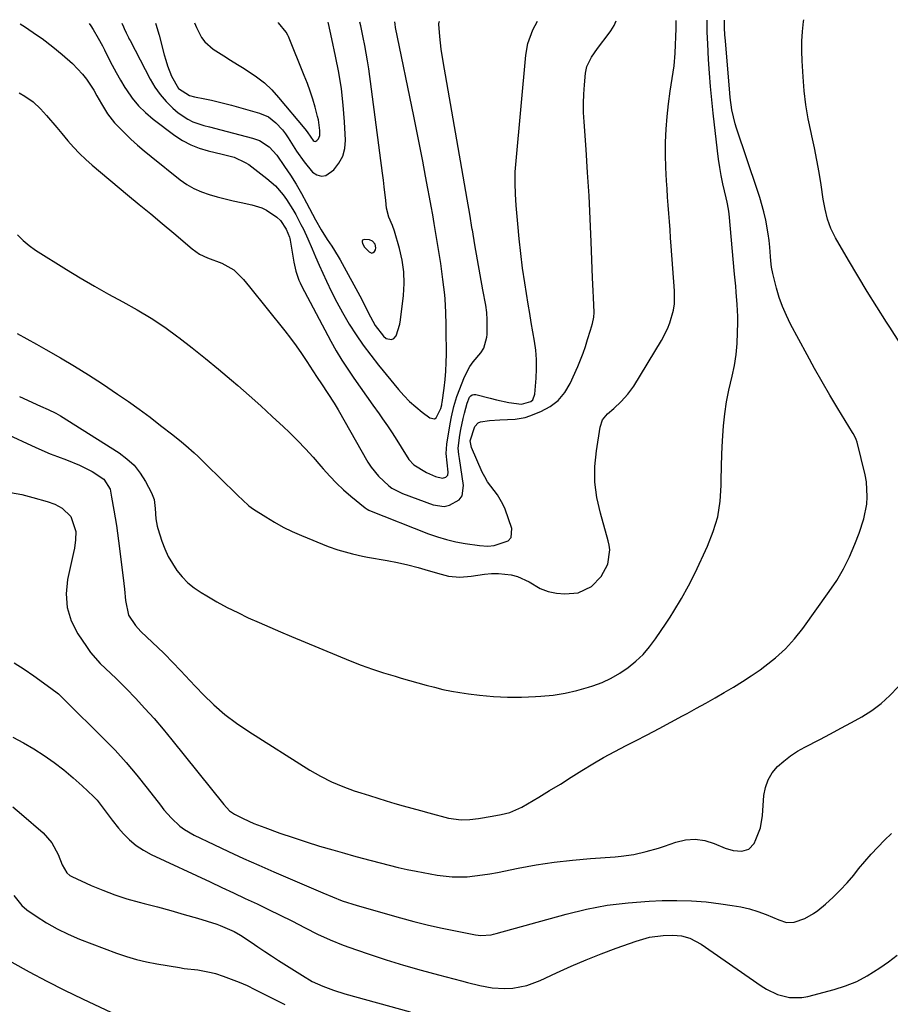
# Model space of a CAD drawing. Units: inches. Extents: x 1851947 to 1857277, y 447668 to 452972.
# Drawn here: x 1852208 to 1852485, y 452634 to 452947 of the extents above; entities that cross this region are included whole.
import ezdxf

# ---------------------------------------------------------------- set-up
doc = ezdxf.new("R2010")
doc.units = ezdxf.units.IN
doc.header["$MEASUREMENT"] = 0
for name, color, linetype in [('1', 7, 'Continuous'), ('7', 7, 'Continuous'), ('8', 7, 'Continuous')]:
    doc.layers.add(name, color=color, linetype=linetype)

msp = doc.modelspace()

# ---------------------------------------------------------------- linework, layer by layer
at = {"layer": '1', "color": 18}
msp.add_polyline3d([(1852320.41, 452876.51, 1886), (1852319.39, 452876.9, 1886), (1852317.84, 452877.07, 1886), (1852317.24, 452876.85, 1886), (1852317.1, 452876.58, 1886), (1852317.05, 452876.23, 1886), (1852317.16, 452875.79, 1886), (1852317.84, 452874.61, 1886), (1852319.31, 452873.06, 1886), (1852320.19, 452872.72, 1886), (1852320.6, 452872.87, 1886), (1852321.01, 452873.19, 1886), (1852321.27, 452873.76, 1886), (1852321.41, 452874.34, 1886), (1852321.18, 452875.53, 1886), (1852320.41, 452876.51, 1886)], dxfattribs=at)
at = {"layer": '7', "color": 18}
for points in [[(1852193.32, 452820.36, 1902), (1852213.55, 452811.01, 1902), (1852218.12, 452809.02, 1902), (1852220.44, 452808.11, 1902), (1852223.24, 452807.09, 1902), (1852227.41, 452805.41, 1902), (1852231.42, 452803.37, 1902), (1852235.13, 452800.95, 1902), (1852237.07, 452797.83, 1902), (1852237.56, 452795.24, 1902), (1852238.29, 452791.13, 1902), (1852239.08, 452786.25, 1902), (1852239.77, 452781.37, 1902), (1852241.26, 452769.68, 1902), (1852241.47, 452767.88, 1902), (1852241.66, 452766.08, 1902), (1852241.95, 452762.48, 1902), (1852242.98, 452757.79, 1902), (1852245.12, 452754.52, 1902), (1852245.99, 452753.54, 1902), (1852246.9, 452752.6, 1902), (1852254.13, 452745.72, 1902), (1852257.23, 452742.62, 1902), (1852259.23, 452740.49, 1902), (1852261.23, 452738.36, 1902), (1852262.23, 452737.3, 1902), (1852266.68, 452732.63, 1902), (1852270.02, 452729.38, 1902), (1852273.51, 452726.3, 1902), (1852277.22, 452723.5, 1902), (1852281.08, 452720.87, 1902), (1852300.53, 452708.64, 1902), (1852303.91, 452706.69, 1902), (1852307.36, 452704.92, 1902), (1852310.94, 452703.41, 1902), (1852314.6, 452702.08, 1902), (1852316.69, 452701.4, 1902), (1852319.37, 452700.55, 1902), (1852322.05, 452699.71, 1902), (1852324.74, 452698.89, 1902), (1852327.44, 452698.09, 1902), (1852330.14, 452697.31, 1902), (1852332.85, 452696.54, 1902), (1852335.56, 452695.8, 1902), (1852338.28, 452695.07, 1902), (1852344.51, 452693.44, 1902), (1852348.54, 452692.87, 1902), (1852351.27, 452692.96, 1902), (1852353.99, 452693.26, 1902), (1852358.39, 452694.01, 1902), (1852361.17, 452694.56, 1902), (1852363.9, 452695.21, 1902), (1852367.74, 452696.89, 1902), (1852373.1, 452700.07, 1902), (1852376.56, 452702.14, 1902), (1852380, 452704.23, 1902), (1852383.42, 452706.35, 1902), (1852386.83, 452708.49, 1902), (1852390.26, 452710.59, 1902), (1852393.72, 452712.63, 1902), (1852397.25, 452714.57, 1902), (1852400.81, 452716.44, 1902), (1852403.78, 452717.94, 1902), (1852407.54, 452719.87, 1902), (1852411.29, 452721.82, 1902), (1852415.02, 452723.81, 1902), (1852418.74, 452725.82, 1902), (1852420.24, 452726.64, 1902), (1852423.19, 452728.27, 1902), (1852426.14, 452729.91, 1902), (1852429.08, 452731.56, 1902), (1852432.01, 452733.23, 1902), (1852434.91, 452734.95, 1902), (1852437.77, 452736.73, 1902), (1852440.58, 452738.59, 1902), (1852443.34, 452740.51, 1902), (1852444.87, 452741.6, 1902), (1852448.22, 452744.26, 1902), (1852451.38, 452747.12, 1902), (1852454.24, 452750.27, 1902), (1852456.91, 452753.62, 1902), (1852465.31, 452765.29, 1902), (1852467.68, 452768.86, 1902), (1852469.86, 452772.53, 1902), (1852471.75, 452776.36, 1902), (1852473.46, 452780.3, 1902), (1852474.85, 452783.88, 1902), (1852476.29, 452788.39, 1902), (1852477.19, 452793.04, 1902), (1852477.36, 452795.4, 1902), (1852477.1, 452800.07, 1902), (1852476.67, 452802.39, 1902), (1852474.13, 452812.73, 1902), (1852473.88, 452813.54, 1902), (1852473.35, 452814.69, 1902), (1852472.93, 452815.43, 1902), (1852472.71, 452815.79, 1902), (1852468.04, 452823.42, 1902), (1852465.51, 452827.62, 1902), (1852463.03, 452831.84, 1902), (1852460.63, 452836.11, 1902), (1852458.27, 452840.4, 1902), (1852453.04, 452850.13, 1902), (1852451.69, 452852.9, 1902), (1852450.47, 452855.72, 1902), (1852449.46, 452858.62, 1902), (1852448.59, 452861.58, 1902), (1852447.4, 452866.27, 1902), (1852447.01, 452868.25, 1902), (1852446.79, 452870.26, 1902), (1852446.67, 452871.6, 1902), (1852446.41, 452874.57, 1902), (1852446.19, 452876.72, 1902), (1852445.91, 452878.86, 1902), (1852445.14, 452883.11, 1902), (1852444.52, 452885.79, 1902), (1852443.26, 452890.34, 1902), (1852442.55, 452892.58, 1902), (1852435.86, 452912.4, 1902), (1852435.43, 452913.78, 1902), (1852434.39, 452918.21, 1902), (1852433.84, 452922.12, 1902), (1852433.72, 452923.43, 1902), (1852432.34, 452940.04, 1902), (1852432.19, 452942.01, 1902), (1852432.06, 452944.23, 1902), (1852432.08, 452946.64, 1902)], [(1852207.58, 452847.22, 1898), (1852210.65, 452845.48, 1898), (1852213.74, 452843.76, 1898), (1852216.75, 452842.11, 1898), (1852221.32, 452839.52, 1898), (1852225.83, 452836.85, 1898), (1852230.28, 452834.05, 1898), (1852234.67, 452831.18, 1898), (1852239.41, 452827.98, 1898), (1852242.9, 452825.58, 1898), (1852246.35, 452823.13, 1898), (1852249.76, 452820.61, 1898), (1852253.13, 452818.05, 1898), (1852257.03, 452815.01, 1898), (1852259.77, 452812.8, 1898), (1852261.11, 452811.65, 1898), (1852263.74, 452809.3, 1898), (1852265.04, 452808.11, 1898), (1852267.58, 452805.67, 1898), (1852277.09, 452796.33, 1898), (1852277.76, 452795.69, 1898), (1852279.08, 452794.4, 1898), (1852281.14, 452792.54, 1898), (1852281.87, 452791.99, 1898), (1852282.63, 452791.47, 1898), (1852286.49, 452788.97, 1898), (1852289.23, 452787.3, 1898), (1852292.04, 452785.74, 1898), (1852294.92, 452784.34, 1898), (1852297.87, 452783.05, 1898), (1852306.25, 452779.65, 1898), (1852309.32, 452778.53, 1898), (1852314.03, 452777.22, 1898), (1852317.22, 452776.53, 1898), (1852318.82, 452776.23, 1898), (1852325.07, 452775.14, 1898), (1852328.35, 452774.5, 1898), (1852331.61, 452773.78, 1898), (1852334.84, 452772.95, 1898), (1852338.05, 452772.03, 1898), (1852342.12, 452770.78, 1898), (1852344.47, 452770.21, 1898), (1852348.07, 452769.9, 1898), (1852351.68, 452770.17, 1898), (1852355.92, 452770.85, 1898), (1852358.13, 452771.07, 1898), (1852360.34, 452771.05, 1898), (1852364.36, 452770.62, 1898), (1852366.34, 452770.13, 1898), (1852370.03, 452768.35, 1898), (1852373.6, 452766.31, 1898), (1852376.1, 452765.33, 1898), (1852378.73, 452764.79, 1898), (1852381.45, 452764.56, 1898), (1852385.67, 452764.91, 1898), (1852389.84, 452766.89, 1898), (1852392.89, 452770.11, 1898), (1852395.04, 452774.04, 1898), (1852395.69, 452778.49, 1898), (1852395.52, 452779.97, 1898), (1852395.2, 452781.45, 1898), (1852392.67, 452790.22, 1898), (1852391.6, 452795.11, 1898), (1852390.96, 452800.03, 1898), (1852390.97, 452805, 1898), (1852391.42, 452809.99, 1898), (1852392.58, 452817.44, 1898), (1852393.39, 452819.79, 1898), (1852394.96, 452821.71, 1898), (1852396.92, 452823.43, 1898), (1852399.27, 452825.59, 1898), (1852401.44, 452827.92, 1898), (1852403.27, 452830.52, 1898), (1852412.11, 452844.96, 1898), (1852414.02, 452848.64, 1898), (1852414.76, 452850.57, 1898), (1852415.84, 452854.57, 1898), (1852416.15, 452856.61, 1898), (1852416.2, 452860.74, 1898), (1852415.17, 452874.9, 1898), (1852414.98, 452877.5, 1898), (1852414.78, 452880.09, 1898), (1852414.58, 452882.69, 1898), (1852414.38, 452885.28, 1898), (1852414.18, 452887.87, 1898), (1852413.99, 452890.47, 1898), (1852413.83, 452893.07, 1898), (1852413.68, 452895.67, 1898), (1852413.45, 452899.85, 1898), (1852413.33, 452903.9, 1898), (1852413.34, 452907.95, 1898), (1852413.54, 452911.99, 1898), (1852413.87, 452916.02, 1898), (1852414.3, 452920.04, 1898), (1852414.81, 452924.08, 1898), (1852415.13, 452926.09, 1898), (1852415.8, 452930.11, 1898), (1852416.07, 452932.12, 1898), (1852416.38, 452936.18, 1898), (1852416.7, 452943.98, 1898), (1852416.72, 452945.12, 1898), (1852416.69, 452946.56, 1898)], [(1852207.74, 452878.55, 1896), (1852209.46, 452876.71, 1896), (1852211.4, 452875.09, 1896), (1852213.47, 452873.62, 1896), (1852223.21, 452867.53, 1896), (1852227.63, 452864.83, 1896), (1852232.1, 452862.21, 1896), (1852236.63, 452859.7, 1896), (1852241.19, 452857.25, 1896), (1852245.72, 452854.75, 1896), (1852250.14, 452852.09, 1896), (1852254.43, 452849.21, 1896), (1852258.62, 452846.18, 1896), (1852258.94, 452845.93, 1896), (1852263.18, 452842.63, 1896), (1852267.39, 452839.27, 1896), (1852271.54, 452835.85, 1896), (1852275.65, 452832.38, 1896), (1852277.58, 452830.72, 1896), (1852281.28, 452827.5, 1896), (1852284.95, 452824.23, 1896), (1852288.56, 452820.9, 1896), (1852292.13, 452817.54, 1896), (1852293.92, 452815.83, 1896), (1852296.53, 452813.25, 1896), (1852299.09, 452810.61, 1896), (1852301.57, 452807.9, 1896), (1852303.98, 452805.14, 1896), (1852304.72, 452804.27, 1896), (1852306.79, 452801.96, 1896), (1852308.93, 452799.72, 1896), (1852311.19, 452797.6, 1896), (1852313.53, 452795.56, 1896), (1852318, 452791.85, 1896), (1852318.68, 452791.4, 1896), (1852319.23, 452791.14, 1896), (1852319.42, 452791.07, 1896), (1852338.18, 452783.65, 1896), (1852341, 452782.65, 1896), (1852343.86, 452781.78, 1896), (1852346.77, 452781.12, 1896), (1852349.72, 452780.58, 1896), (1852354.37, 452779.91, 1896), (1852356.99, 452779.75, 1896), (1852358.95, 452779.96, 1896), (1852363.39, 452781.45, 1896), (1852364.32, 452782.43, 1896), (1852364.56, 452785.26, 1896), (1852362.44, 452791.4, 1896), (1852361.77, 452793.01, 1896), (1852360.02, 452796, 1896), (1852358.95, 452797.37, 1896), (1852356.83, 452800.15, 1896), (1852355.96, 452801.66, 1896), (1852355.17, 452803.23, 1896), (1852351.73, 452810.97, 1896), (1852351.41, 452813.14, 1896), (1852352.83, 452817.72, 1896), (1852353.95, 452818.88, 1896), (1852354.66, 452819.21, 1896), (1852357.53, 452819.61, 1896), (1852360.76, 452819.84, 1896), (1852365.62, 452819.98, 1896), (1852368.76, 452820.57, 1896), (1852370.29, 452821.07, 1896), (1852373.76, 452822.42, 1896), (1852376.7, 452824.01, 1896), (1852379.3, 452825.96, 1896), (1852381.37, 452828.47, 1896), (1852383.08, 452831.34, 1896), (1852385.48, 452836.73, 1896), (1852387.19, 452840.94, 1896), (1852387.94, 452843.09, 1896), (1852388.64, 452845.26, 1896), (1852389.54, 452848.25, 1896), (1852390.15, 452850.32, 1896), (1852390.61, 452852.41, 1896), (1852390.66, 452853.83, 1896), (1852390.46, 452858.61, 1896), (1852390.38, 452860.68, 1896), (1852390.21, 452864.83, 1896), (1852389.76, 452876.26, 1896), (1852389.44, 452883.6, 1896), (1852389.07, 452890.93, 1896), (1852388.62, 452898.26, 1896), (1852388.13, 452905.59, 1896), (1852387.5, 452914.36, 1896), (1852387.37, 452917.3, 1896), (1852387.33, 452920.24, 1896), (1852387.43, 452923.18, 1896), (1852387.63, 452926.12, 1896), (1852387.97, 452929.78, 1896), (1852388.41, 452931.92, 1896), (1852389.85, 452934.88, 1896), (1852391.73, 452937.62, 1896), (1852395.42, 452942.47, 1896), (1852395.99, 452943.28, 1896), (1852397.01, 452944.97, 1896), (1852397.64, 452946.46, 1896)], [(1852208.19, 452923.53, 1894), (1852210.07, 452922.51, 1894), (1852212.71, 452920.69, 1894), (1852215.02, 452918.49, 1894), (1852216.91, 452916.37, 1894), (1852220.17, 452912.61, 1894), (1852221.77, 452910.71, 1894), (1852223.7, 452908.38, 1894), (1852225.49, 452906.3, 1894), (1852227.37, 452904.3, 1894), (1852229.36, 452902.41, 1894), (1852231.42, 452900.59, 1894), (1852242.67, 452891.24, 1894), (1852246.33, 452888.18, 1894), (1852249.99, 452885.12, 1894), (1852253.63, 452882.05, 1894), (1852257.28, 452878.98, 1894), (1852263.11, 452874.04, 1894), (1852265.42, 452872.41, 1894), (1852267.97, 452871.16, 1894), (1852272.6, 452869.54, 1894), (1852276.38, 452867.44, 1894), (1852279.48, 452864.29, 1894), (1852281.38, 452862.03, 1894), (1852292.51, 452848.08, 1894), (1852294.35, 452845.71, 1894), (1852296.14, 452843.29, 1894), (1852297.85, 452840.83, 1894), (1852299.5, 452838.32, 1894), (1852301.4, 452835.36, 1894), (1852302.76, 452833.27, 1894), (1852304.17, 452831.18, 1894), (1852306.23, 452828.14, 1894), (1852308.25, 452825.06, 1894), (1852308.88, 452824.02, 1894), (1852309.5, 452822.96, 1894), (1852318.92, 452806.41, 1894), (1852319.94, 452804.82, 1894), (1852322.3, 452801.9, 1894), (1852325.56, 452798.9, 1894), (1852326.54, 452798.13, 1894), (1852329.92, 452796.47, 1894), (1852339.61, 452792.85, 1894), (1852343.12, 452792.34, 1894), (1852344.83, 452792.69, 1894), (1852347.83, 452794.42, 1894), (1852348.79, 452795.69, 1894), (1852349.28, 452798.91, 1894), (1852347.95, 452807.53, 1894), (1852347.76, 452808.84, 1894), (1852347.57, 452810.8, 1894), (1852348.09, 452814.96, 1894), (1852348.41, 452816.71, 1894), (1852349.15, 452820.19, 1894), (1852349.56, 452821.92, 1894), (1852350.38, 452825.09, 1894), (1852351.16, 452826.99, 1894), (1852351.54, 452827.45, 1894), (1852351.98, 452827.77, 1894), (1852352.52, 452827.88, 1894), (1852353.11, 452827.85, 1894), (1852357.69, 452826.62, 1894), (1852359.67, 452826.14, 1894), (1852363.66, 452825.3, 1894), (1852367.66, 452824.73, 1894), (1852370.56, 452825.59, 1894), (1852371.24, 452826.18, 1894), (1852371.92, 452827.89, 1894), (1852372.34, 452833.04, 1894), (1852372.46, 452835.99, 1894), (1852372.42, 452838.94, 1894), (1852372.16, 452841.87, 1894), (1852371.75, 452844.8, 1894), (1852371.23, 452847.72, 1894), (1852370.72, 452850.65, 1894), (1852370.24, 452853.57, 1894), (1852369.76, 452856.5, 1894), (1852368.69, 452863.23, 1894), (1852368.01, 452867.9, 1894), (1852367.39, 452872.58, 1894), (1852366.88, 452877.27, 1894), (1852366.45, 452881.97, 1894), (1852365.97, 452887.86, 1894), (1852365.85, 452889.62, 1894), (1852365.75, 452891.39, 1894), (1852365.64, 452894.93, 1894), (1852365.69, 452898.46, 1894), (1852365.93, 452901.99, 1894), (1852369.03, 452935.57, 1894), (1852369.66, 452939.2, 1894), (1852371.27, 452943.54, 1894), (1852372.75, 452946.33, 1894)], [(1852208.52, 452945.47, 1892), (1852210.21, 452944.37, 1892), (1852213.79, 452942.01, 1892), (1852215.54, 452940.79, 1892), (1852218.94, 452938.19, 1892), (1852221.94, 452935.77, 1892), (1852225.21, 452932.87, 1892), (1852228.32, 452929.49, 1892), (1852229.6, 452927.86, 1892), (1852231.91, 452924.43, 1892), (1852232.94, 452922.63, 1892), (1852234.33, 452920.04, 1892), (1852236.26, 452916.92, 1892), (1852238.53, 452914.04, 1892), (1852239.37, 452913.15, 1892), (1852241.64, 452910.87, 1892), (1852243.67, 452908.9, 1892), (1852245.75, 452906.97, 1892), (1852247.89, 452905.12, 1892), (1852250.08, 452903.32, 1892), (1852259.37, 452895.96, 1892), (1852261.5, 452894.47, 1892), (1852263.71, 452893.16, 1892), (1852266.06, 452892.11, 1892), (1852268.51, 452891.25, 1892), (1852271.03, 452890.55, 1892), (1852273.57, 452889.89, 1892), (1852276.12, 452889.29, 1892), (1852278.67, 452888.73, 1892), (1852282.11, 452888.01, 1892), (1852285.24, 452887.02, 1892), (1852286.71, 452886.29, 1892), (1852289.98, 452884.14, 1892), (1852291.17, 452883.08, 1892), (1852292.99, 452880.3, 1892), (1852293.99, 452877.74, 1892), (1852294.1, 452877.29, 1892), (1852294.19, 452876.84, 1892), (1852295.41, 452869.85, 1892), (1852296.07, 452866.95, 1892), (1852297.03, 452864.13, 1892), (1852297.44, 452863.23, 1892), (1852297.88, 452862.34, 1892), (1852307.19, 452844.75, 1892), (1852308.87, 452841.72, 1892), (1852310.63, 452838.74, 1892), (1852312.5, 452835.83, 1892), (1852314.45, 452832.97, 1892), (1852316.46, 452830.14, 1892), (1852318.46, 452827.32, 1892), (1852320.46, 452824.49, 1892), (1852322.46, 452821.66, 1892), (1852323.56, 452820.1, 1892), (1852325.09, 452817.88, 1892), (1852326.59, 452815.65, 1892), (1852328.04, 452813.39, 1892), (1852329.46, 452811.1, 1892), (1852331.89, 452807.19, 1892), (1852333.45, 452805.5, 1892), (1852337.49, 452803.09, 1892), (1852340.41, 452801.86, 1892), (1852342.6, 452801.27, 1892), (1852343.59, 452801.56, 1892), (1852343.97, 452801.88, 1892), (1852344.25, 452802.24, 1892), (1852344.41, 452803.18, 1892), (1852344.01, 452806.1, 1892), (1852343.75, 452809.08, 1892), (1852343.94, 452812.05, 1892), (1852345.01, 452818.52, 1892), (1852345.41, 452820.74, 1892), (1852346.13, 452824.03, 1892), (1852347.15, 452827.24, 1892), (1852349.52, 452833.47, 1892), (1852351.21, 452836.77, 1892), (1852352.33, 452838.23, 1892), (1852354.75, 452841.01, 1892), (1852355.69, 452842.52, 1892), (1852356.63, 452845.99, 1892), (1852356.71, 452846.89, 1892), (1852356.8, 452851.55, 1892), (1852356.6, 452853.86, 1892), (1852356.28, 452856.17, 1892), (1852355.41, 452861.07, 1892), (1852354.56, 452865.82, 1892), (1852353.72, 452870.57, 1892), (1852352.89, 452875.33, 1892), (1852352.06, 452880.09, 1892), (1852352.04, 452880.22, 1892), (1852351.2, 452885.04, 1892), (1852350.37, 452889.87, 1892), (1852349.53, 452894.69, 1892), (1852348.69, 452899.52, 1892), (1852342.77, 452933.48, 1892), (1852342.17, 452937.46, 1892), (1852341.75, 452941.46, 1892), (1852341.43, 452945.35, 1892), (1852341.57, 452946.12, 1892), (1852341.59, 452946.17, 1892)], [(1852240.81, 452945.64, 1888), (1852241.34, 452944.46, 1888), (1852241.55, 452944, 1888), (1852242.22, 452942.62, 1888), (1852242.94, 452941.11, 1888), (1852243.18, 452940.63, 1888), (1852243.43, 452940.14, 1888), (1852249.79, 452927.93, 1888), (1852251.3, 452925.4, 1888), (1852252.99, 452923, 1888), (1852254.93, 452920.8, 1888), (1852257.04, 452918.74, 1888), (1852258.74, 452917.26, 1888), (1852261.73, 452915.18, 1888), (1852263.37, 452914.41, 1888), (1852266.87, 452913.25, 1888), (1852268.66, 452912.75, 1888), (1852272.24, 452911.79, 1888), (1852282.26, 452909.21, 1888), (1852284.53, 452908.4, 1888), (1852287.55, 452906.42, 1888), (1852289.98, 452903.75, 1888), (1852292.45, 452900.2, 1888), (1852294.32, 452897.39, 1888), (1852296.13, 452894.53, 1888), (1852297.83, 452891.61, 1888), (1852299.46, 452888.65, 1888), (1852302.27, 452883.29, 1888), (1852304.05, 452880.09, 1888), (1852305.98, 452876.97, 1888), (1852307.41, 452874.86, 1888), (1852309.47, 452871.64, 1888), (1852310.09, 452870.53, 1888), (1852316.93, 452857.95, 1888), (1852317.66, 452856.58, 1888), (1852319.77, 452852.47, 1888), (1852321.18, 452849.72, 1888), (1852323.88, 452846.32, 1888), (1852324.71, 452845.65, 1888), (1852326.4, 452845.25, 1888), (1852327.11, 452845.64, 1888), (1852327.83, 452846.46, 1888), (1852329.08, 452850.18, 1888), (1852329.3, 452851.48, 1888), (1852330.17, 452859.23, 1888), (1852330.38, 452863.01, 1888), (1852330.29, 452866.76, 1888), (1852329.76, 452870.48, 1888), (1852328.94, 452874.17, 1888), (1852327.38, 452879.62, 1888), (1852326.75, 452881.47, 1888), (1852325.54, 452884.15, 1888), (1852324.83, 452886.97, 1888), (1852324.58, 452889.37, 1888), (1852324.1, 452893.72, 1888), (1852323.83, 452895.89, 1888), (1852323.55, 452898.07, 1888), (1852319.15, 452931.2, 1888), (1852318.79, 452933.68, 1888), (1852318.39, 452936.16, 1888), (1852317.93, 452938.62, 1888), (1852317.43, 452941.08, 1888), (1852316.62, 452944.85, 1888), (1852316.37, 452946.03, 1888)], [(1852251.54, 452945.69, 1886), (1852251.66, 452945.34, 1886), (1852252.63, 452941.88, 1886), (1852254.25, 452935.6, 1886), (1852254.74, 452933.88, 1886), (1852255.29, 452932.16, 1886), (1852256.61, 452928.82, 1886), (1852258.77, 452924.97, 1886), (1852262.28, 452922.68, 1886), (1852263.92, 452922.29, 1886), (1852267.13, 452921.68, 1886), (1852269.28, 452921.24, 1886), (1852273.55, 452920.23, 1886), (1852275.67, 452919.65, 1886), (1852284.51, 452917.11, 1886), (1852287.32, 452915.91, 1886), (1852289.74, 452914.07, 1886), (1852291.84, 452911.78, 1886), (1852292.77, 452910.54, 1886), (1852293.65, 452909.26, 1886), (1852296.3, 452905.08, 1886), (1852298.67, 452901.65, 1886), (1852301.3, 452898.42, 1886), (1852302.71, 452897.5, 1886), (1852304.13, 452897.07, 1886), (1852305.59, 452897.38, 1886), (1852308.06, 452899.14, 1886), (1852309.71, 452901.21, 1886), (1852310.94, 452903.44, 1886), (1852311.56, 452905.91, 1886), (1852311.77, 452908.55, 1886), (1852311.47, 452914.38, 1886), (1852311.07, 452919.63, 1886), (1852310.49, 452924.86, 1886), (1852309.66, 452930.05, 1886), (1852308.66, 452935.22, 1886), (1852307.44, 452940.73, 1886), (1852306.4, 452945.52, 1886), (1852306.3, 452945.98, 1886)], [(1852263.87, 452945.76, 1884), (1852264.49, 452944.32, 1884), (1852266.12, 452941.14, 1884), (1852267.15, 452939.73, 1884), (1852269.81, 452937.43, 1884), (1852273.17, 452935.27, 1884), (1852275.32, 452933.91, 1884), (1852277.48, 452932.57, 1884), (1852279.64, 452931.24, 1884), (1852283.52, 452928.69, 1884), (1852286.05, 452926.71, 1884), (1852288.38, 452924.5, 1884), (1852290.56, 452922.12, 1884), (1852298.86, 452912.17, 1884), (1852299.63, 452911.19, 1884), (1852300.75, 452909.45, 1884), (1852301.54, 452908.44, 1884), (1852301.83, 452908.25, 1884), (1852302.12, 452908.16, 1884), (1852302.42, 452908.22, 1884), (1852302.73, 452908.39, 1884), (1852303.27, 452909.01, 1884), (1852303.65, 452909.98, 1884), (1852303.63, 452911.63, 1884), (1852303.18, 452914.96, 1884), (1852302.92, 452916.05, 1884), (1852302.12, 452919, 1884), (1852301.38, 452921.55, 1884), (1852300.58, 452924.08, 1884), (1852299.69, 452926.57, 1884), (1852298.73, 452929.05, 1884), (1852293.69, 452941.46, 1884), (1852293.47, 452941.91, 1884), (1852292.96, 452942.77, 1884), (1852290.49, 452945.79, 1884), (1852290.51, 452945.9, 1884)], [(1852487.73, 452844.2, 1904), (1852484.58, 452849.17, 1904), (1852483.49, 452850.84, 1904), (1852480.38, 452855.69, 1904), (1852477.32, 452860.56, 1904), (1852474.34, 452865.48, 1904), (1852471.41, 452870.44, 1904), (1852467.24, 452877.6, 1904), (1852465.81, 452880.47, 1904), (1852464.75, 452883.5, 1904), (1852463.99, 452886.64, 1904), (1852463.41, 452889.81, 1904), (1852462.72, 452894.42, 1904), (1852462.08, 452898.32, 1904), (1852461.39, 452902.21, 1904), (1852460.62, 452906.07, 1904), (1852459.78, 452909.93, 1904), (1852459.55, 452910.96, 1904), (1852458.66, 452915.34, 1904), (1852457.92, 452919.74, 1904), (1852457.39, 452924.17, 1904), (1852456.99, 452928.62, 1904), (1852456.67, 452933.7, 1904), (1852456.57, 452936.83, 1904), (1852456.59, 452939.96, 1904), (1852456.8, 452943.08, 1904), (1852457.14, 452946.2, 1904), (1852457.22, 452946.78, 1904)], [(1852205.48, 452796.71, 1904), (1852209.07, 452796.05, 1904), (1852212.62, 452795.19, 1904), (1852217.12, 452793.93, 1904), (1852219.6, 452793.03, 1904), (1852221.93, 452791.78, 1904), (1852224.64, 452789.11, 1904), (1852226.21, 452784.4, 1904), (1852226.13, 452781.68, 1904), (1852225.76, 452779.02, 1904), (1852225.5, 452777.71, 1904), (1852223.59, 452769.15, 1904), (1852223.16, 452764.61, 1904), (1852223.44, 452760.21, 1904), (1852224.78, 452756, 1904), (1852226.83, 452751.93, 1904), (1852229.56, 452747.87, 1904), (1852230.92, 452746, 1904), (1852233.95, 452742.51, 1904), (1852235.61, 452740.9, 1904), (1852239.01, 452737.72, 1904), (1852242.29, 452734.42, 1904), (1852245.14, 452731.45, 1904), (1852248.13, 452728.24, 1904), (1852251.06, 452724.98, 1904), (1852253.9, 452721.65, 1904), (1852256.69, 452718.26, 1904), (1852273.15, 452697.69, 1904), (1852274.97, 452695.76, 1904), (1852276.57, 452694.61, 1904), (1852279.31, 452693.25, 1904), (1852282.7, 452691.72, 1904), (1852286.17, 452690.38, 1904), (1852290.97, 452688.67, 1904), (1852295.14, 452687.23, 1904), (1852299.33, 452685.85, 1904), (1852303.54, 452684.55, 1904), (1852307.77, 452683.31, 1904), (1852311.47, 452682.26, 1904), (1852314.29, 452681.47, 1904), (1852317.12, 452680.69, 1904), (1852319.95, 452679.92, 1904), (1852322.78, 452679.17, 1904), (1852325.62, 452678.45, 1904), (1852328.47, 452677.77, 1904), (1852331.34, 452677.15, 1904), (1852334.21, 452676.57, 1904), (1852340.89, 452675.29, 1904), (1852345.65, 452674.72, 1904), (1852350.44, 452674.81, 1904), (1852355.23, 452675.36, 1904), (1852357.61, 452675.75, 1904), (1852359.98, 452676.18, 1904), (1852366.63, 452677.52, 1904), (1852372.33, 452678.55, 1904), (1852378.06, 452679.43, 1904), (1852383.81, 452680.1, 1904), (1852389.59, 452680.61, 1904), (1852397.32, 452681.14, 1904), (1852399.32, 452681.33, 1904), (1852403.29, 452681.91, 1904), (1852407.21, 452682.77, 1904), (1852411.07, 452683.88, 1904), (1852412.98, 452684.51, 1904), (1852416.65, 452685.8, 1904), (1852419.72, 452686.49, 1904), (1852422.77, 452686.73, 1904), (1852425.8, 452686.28, 1904), (1852428.81, 452685.37, 1904), (1852432.31, 452683.87, 1904), (1852434.86, 452683.08, 1904), (1852437.53, 452682.88, 1904), (1852439.84, 452683.6, 1904), (1852441.45, 452685.4, 1904), (1852442.03, 452686.59, 1904), (1852443.45, 452690.32, 1904), (1852444.12, 452694.25, 1904), (1852444.6, 452700.6, 1904), (1852445.08, 452703.17, 1904), (1852445.9, 452705.57, 1904), (1852447.22, 452707.74, 1904), (1852448.88, 452709.75, 1904), (1852450.9, 452711.53, 1904), (1852453, 452713.18, 1904), (1852455.25, 452714.64, 1904), (1852457.59, 452715.96, 1904), (1852462.33, 452718.38, 1904), (1852465.69, 452720.12, 1904), (1852469.03, 452721.9, 1904), (1852472.35, 452723.71, 1904), (1852475.65, 452725.56, 1904), (1852478.82, 452727.59, 1904), (1852481.82, 452729.81, 1904), (1852484.57, 452732.33, 1904), (1852487.15, 452735.06, 1904)], [(1852206.68, 452742.66, 1906), (1852209.83, 452740.66, 1906), (1852212.91, 452738.56, 1906), (1852218.34, 452734.68, 1906), (1852220.68, 452732.82, 1906), (1852222.33, 452731.3, 1906), (1852222.86, 452730.78, 1906), (1852235.04, 452718.69, 1906), (1852238.69, 452714.92, 1906), (1852242.23, 452711.05, 1906), (1852245.61, 452707.04, 1906), (1852248.89, 452702.94, 1906), (1852253.07, 452697.47, 1906), (1852254.2, 452696.06, 1906), (1852256.61, 452693.36, 1906), (1852259.25, 452690.89, 1906), (1852260.67, 452689.8, 1906), (1852263.78, 452688, 1906), (1852269.97, 452685.04, 1906), (1852274.72, 452682.81, 1906), (1852279.48, 452680.62, 1906), (1852284.27, 452678.48, 1906), (1852289.08, 452676.38, 1906), (1852303.1, 452670.35, 1906), (1852304.62, 452669.7, 1906), (1852307.67, 452668.42, 1906), (1852310.74, 452667.18, 1906), (1852315.45, 452665.64, 1906), (1852329.24, 452661.77, 1906), (1852333.45, 452660.64, 1906), (1852337.67, 452659.58, 1906), (1852341.91, 452658.62, 1906), (1852346.17, 452657.72, 1906), (1852353.09, 452656.35, 1906), (1852354.72, 452656.15, 1906), (1852358, 452656.41, 1906), (1852358.8, 452656.58, 1906), (1852359.61, 452656.78, 1906), (1852381.8, 452662.93, 1906), (1852388.32, 452664.5, 1906), (1852394.88, 452665.75, 1906), (1852401.51, 452666.56, 1906), (1852408.19, 452667.05, 1906), (1852412.31, 452667.21, 1906), (1852416.96, 452667.27, 1906), (1852421.61, 452667.15, 1906), (1852426.24, 452666.79, 1906), (1852430.86, 452666.25, 1906), (1852434.54, 452665.72, 1906), (1852437.29, 452665.22, 1906), (1852440.01, 452664.59, 1906), (1852442.66, 452663.75, 1906), (1852445.28, 452662.78, 1906), (1852449.27, 452661.13, 1906), (1852451.73, 452660.3, 1906), (1852454.22, 452660.37, 1906), (1852457.57, 452661.56, 1906), (1852460.36, 452663.12, 1906), (1852461.65, 452664.08, 1906), (1852464.1, 452666.14, 1906), (1852466.5, 452668.29, 1906), (1852468.8, 452670.52, 1906), (1852470.98, 452672.89, 1906), (1852473.06, 452675.34, 1906), (1852474.61, 452677.28, 1906), (1852476.58, 452679.65, 1906), (1852478.61, 452681.97, 1906), (1852480.72, 452684.22, 1906), (1852482.89, 452686.41, 1906), (1852485.1, 452688.56, 1906)], [(1852206.18, 452719.11, 1908), (1852209.61, 452717.33, 1908), (1852212.94, 452715.36, 1908), (1852216.2, 452713.28, 1908), (1852219.35, 452711.03, 1908), (1852222.43, 452708.69, 1908), (1852225.38, 452706.2, 1908), (1852228.26, 452703.61, 1908), (1852231.83, 452700.24, 1908), (1852232.95, 452699.1, 1908), (1852235.89, 452695.34, 1908), (1852237.72, 452692.72, 1908), (1852239.74, 452690.25, 1908), (1852241.34, 452688.45, 1908), (1852243.3, 452686.49, 1908), (1852245.4, 452684.71, 1908), (1852247.71, 452683.2, 1908), (1852250.15, 452681.87, 1908), (1852268.87, 452673.15, 1908), (1852272.58, 452671.41, 1908), (1852276.3, 452669.67, 1908), (1852280.01, 452667.93, 1908), (1852283.72, 452666.19, 1908), (1852287.41, 452664.42, 1908), (1852291.09, 452662.61, 1908), (1852294.74, 452660.76, 1908), (1852298.98, 452658.55, 1908), (1852302.95, 452656.58, 1908), (1852306.97, 452654.74, 1908), (1852311.08, 452653.1, 1908), (1852315.25, 452651.6, 1908), (1852319.28, 452650.25, 1908), (1852324.75, 452648.48, 1908), (1852330.24, 452646.79, 1908), (1852335.77, 452645.2, 1908), (1852341.31, 452643.69, 1908), (1852348.56, 452641.78, 1908), (1852350.5, 452641.29, 1908), (1852354.39, 452640.34, 1908), (1852358.31, 452639.56, 1908), (1852362.26, 452639.32, 1908), (1852364.85, 452639.49, 1908), (1852369.33, 452640.34, 1908), (1852373.61, 452641.92, 1908), (1852378.74, 452644.31, 1908), (1852383.41, 452646.42, 1908), (1852388.13, 452648.44, 1908), (1852392.9, 452650.32, 1908), (1852397.7, 452652.12, 1908), (1852404, 452654.38, 1908), (1852408.24, 452655.58, 1908), (1852412.61, 452656.17, 1908), (1852415.66, 452656.3, 1908), (1852418.37, 452656.03, 1908), (1852421.02, 452655.32, 1908), (1852424.65, 452653.45, 1908), (1852443.69, 452640.14, 1908), (1852445.36, 452639.1, 1908), (1852448.92, 452637.45, 1908), (1852452.72, 452636.51, 1908), (1852456.57, 452636.5, 1908), (1852458.49, 452636.85, 1908), (1852466.87, 452639.04, 1908), (1852470.5, 452640.2, 1908), (1852474.02, 452641.6, 1908), (1852477.38, 452643.36, 1908), (1852481.38, 452645.88, 1908), (1852484.13, 452647.85, 1908), (1852486.82, 452649.89, 1908)], [(1852206.58, 452668.81, 1912), (1852209.1, 452665.65, 1912), (1852210.69, 452664.32, 1912), (1852213.66, 452662.27, 1912), (1852216.95, 452660.17, 1912), (1852220.33, 452658.24, 1912), (1852223.84, 452656.56, 1912), (1852227.44, 452655.04, 1912), (1852239.18, 452650.6, 1912), (1852242.31, 452649.52, 1912), (1852245.48, 452648.57, 1912), (1852248.7, 452647.8, 1912), (1852251.95, 452647.16, 1912), (1852259.12, 452645.95, 1912), (1852260.56, 452645.73, 1912), (1852264.89, 452645.22, 1912), (1852269.16, 452644.46, 1912), (1852270.55, 452644.06, 1912), (1852272.97, 452643.25, 1912), (1852275.53, 452642.34, 1912), (1852278.06, 452641.34, 1912), (1852280.55, 452640.24, 1912), (1852283, 452639.05, 1912), (1852287.89, 452636.55, 1912), (1852292.56, 452634.23, 1912)], [(1852205.88, 452647.71, 1914), (1852211.44, 452644.67, 1914), (1852217.03, 452641.7, 1914), (1852222.68, 452638.86, 1914), (1852228.38, 452636.09, 1914), (1852237.57, 452631.74, 1914)]]:
    msp.add_polyline3d(points, dxfattribs=at)
at = {"layer": '8', "color": 18}
for points in [[(1852208.37, 452827.22, 1900), (1852214.98, 452824.16, 1900), (1852217.41, 452823.07, 1900), (1852219.83, 452821.96, 1900), (1852221.36, 452821.08, 1900), (1852239.94, 452809.36, 1900), (1852242.45, 452807.47, 1900), (1852244.73, 452805.36, 1900), (1852246.65, 452802.92, 1900), (1852248.32, 452800.26, 1900), (1852250.24, 452796.59, 1900), (1852251.04, 452794.51, 1900), (1852251.38, 452791.65, 1900), (1852251.6, 452788.43, 1900), (1852252.04, 452786.06, 1900), (1852252.26, 452785.28, 1900), (1852253.55, 452781.28, 1900), (1852254.48, 452778.82, 1900), (1852255.55, 452776.43, 1900), (1852256.85, 452774.16, 1900), (1852258.3, 452771.96, 1900), (1852259.97, 452769.94, 1900), (1852261.78, 452768.08, 1900), (1852263.8, 452766.45, 1900), (1852265.97, 452764.98, 1900), (1852267.8, 452763.9, 1900), (1852271.02, 452762.06, 1900), (1852274.27, 452760.29, 1900), (1852277.58, 452758.62, 1900), (1852280.95, 452757.01, 1900), (1852284.35, 452755.48, 1900), (1852287.76, 452753.98, 1900), (1852291.18, 452752.51, 1900), (1852294.61, 452751.07, 1900), (1852313.28, 452743.35, 1900), (1852316.78, 452741.97, 1900), (1852320.32, 452740.67, 1900), (1852323.9, 452739.49, 1900), (1852327.51, 452738.4, 1900), (1852329.48, 452737.83, 1900), (1852332.13, 452737.09, 1900), (1852334.77, 452736.35, 1900), (1852337.42, 452735.63, 1900), (1852340.07, 452734.91, 1900), (1852342.73, 452734.26, 1900), (1852345.41, 452733.69, 1900), (1852348.11, 452733.23, 1900), (1852350.82, 452732.86, 1900), (1852354.27, 452732.45, 1900), (1852358.73, 452732.05, 1900), (1852363.19, 452731.81, 1900), (1852367.65, 452731.8, 1900), (1852372.12, 452731.95, 1900), (1852373.79, 452732.06, 1900), (1852377.65, 452732.44, 1900), (1852381.47, 452733.01, 1900), (1852385.23, 452733.88, 1900), (1852388.96, 452734.94, 1900), (1852390.26, 452735.36, 1900), (1852393.23, 452736.49, 1900), (1852396.11, 452737.81, 1900), (1852398.85, 452739.39, 1900), (1852401.5, 452741.16, 1900), (1852403.95, 452743.18, 1900), (1852406.25, 452745.36, 1900), (1852408.31, 452747.75, 1900), (1852410.21, 452750.3, 1900), (1852413.52, 452755.22, 1900), (1852414.79, 452757.16, 1900), (1852416.04, 452759.11, 1900), (1852418.44, 452763.07, 1900), (1852420.69, 452767.12, 1900), (1852422.75, 452771.27, 1900), (1852426.68, 452779.66, 1900), (1852428.5, 452784.31, 1900), (1852429.9, 452789.05, 1900), (1852430.67, 452793.94, 1900), (1852431.02, 452798.91, 1900), (1852431.03, 452800.73, 1900), (1852431.1, 452804.87, 1900), (1852431.23, 452809.01, 1900), (1852431.45, 452813.15, 1900), (1852431.77, 452817.87, 1900), (1852432.17, 452821.68, 1900), (1852432.71, 452825.48, 1900), (1852433.43, 452829.25, 1900), (1852434.45, 452833.63, 1900), (1852435.19, 452837.05, 1900), (1852435.76, 452840.5, 1900), (1852436.09, 452843.97, 1900), (1852436.24, 452847.47, 1900), (1852436.27, 452850.63, 1900), (1852436.26, 452852.57, 1900), (1852436.1, 452856.43, 1900), (1852435.79, 452860.29, 1900), (1852435.61, 452862.21, 1900), (1852435.26, 452866.07, 1900), (1852433.52, 452885.14, 1900), (1852433.33, 452886.62, 1900), (1852432.89, 452888.82, 1900), (1852432.56, 452890.28, 1900), (1852431.56, 452894.71, 1900), (1852431.02, 452897.3, 1900), (1852430.54, 452899.9, 1900), (1852430.14, 452902.51, 1900), (1852429.8, 452905.13, 1900), (1852428.46, 452917.08, 1900), (1852428.23, 452919.21, 1900), (1852428.01, 452921.33, 1900), (1852427.62, 452925.59, 1900), (1852427.29, 452929.85, 1900), (1852427.03, 452934.11, 1900), (1852426.75, 452939.09, 1900), (1852426.6, 452942.78, 1900), (1852426.53, 452946.47, 1900), (1852426.53, 452946.61, 1900)], [(1852230.49, 452945.58, 1890), (1852230.98, 452944.8, 1890), (1852231.7, 452943.64, 1890), (1852233.35, 452940.89, 1890), (1852234.67, 452938.49, 1890), (1852235.29, 452937.26, 1890), (1852236.47, 452934.81, 1890), (1852237.71, 452932.37, 1890), (1852238.99, 452929.97, 1890), (1852240.36, 452927.6, 1890), (1852241.78, 452925.27, 1890), (1852242.28, 452924.49, 1890), (1852244.12, 452921.9, 1890), (1852246.12, 452919.48, 1890), (1852248.38, 452917.28, 1890), (1852250.8, 452915.23, 1890), (1852257.67, 452910.04, 1890), (1852260.12, 452908.43, 1890), (1852262.67, 452907.04, 1890), (1852265.37, 452905.99, 1890), (1852268.18, 452905.15, 1890), (1852272.67, 452904.12, 1890), (1852276.47, 452903.1, 1890), (1852279.99, 452901.51, 1890), (1852281.07, 452900.78, 1890), (1852286.8, 452896.43, 1890), (1852288.23, 452895.25, 1890), (1852289.59, 452894, 1890), (1852292.01, 452891.21, 1890), (1852293.09, 452889.7, 1890), (1852295.08, 452886.57, 1890), (1852296, 452884.95, 1890), (1852297.65, 452881.82, 1890), (1852298.42, 452880.29, 1890), (1852299.86, 452877.19, 1890), (1852301.24, 452874.05, 1890), (1852302.31, 452871.48, 1890), (1852303.42, 452868.92, 1890), (1852305.73, 452863.82, 1890), (1852307.33, 452860.46, 1890), (1852309.02, 452857.14, 1890), (1852310.81, 452853.88, 1890), (1852312.99, 452850.17, 1890), (1852315.15, 452846.79, 1890), (1852317.41, 452843.48, 1890), (1852319.8, 452840.27, 1890), (1852322.28, 452837.12, 1890), (1852328.63, 452829.43, 1890), (1852330.35, 452827.48, 1890), (1852332.15, 452825.63, 1890), (1852334.08, 452823.9, 1890), (1852336.09, 452822.26, 1890), (1852338.53, 452820.42, 1890), (1852339.99, 452820.12, 1890), (1852340.59, 452820.48, 1890), (1852342.08, 452823.42, 1890), (1852342.32, 452824.53, 1890), (1852342.38, 452824.9, 1890), (1852342.44, 452825.27, 1890), (1852343.09, 452829.88, 1890), (1852343.41, 452832.56, 1890), (1852343.65, 452835.25, 1890), (1852343.78, 452837.94, 1890), (1852343.82, 452840.64, 1890), (1852343.79, 452848.46, 1890), (1852343.77, 452849.84, 1890), (1852343.66, 452853.96, 1890), (1852343.4, 452858.07, 1890), (1852343.27, 452859.44, 1890), (1852342.73, 452864.32, 1890), (1852342.41, 452866.85, 1890), (1852342.04, 452869.38, 1890), (1852341.65, 452871.9, 1890), (1852339.95, 452882.06, 1890), (1852339.47, 452884.84, 1890), (1852338.98, 452887.63, 1890), (1852338.48, 452890.41, 1890), (1852337.96, 452893.18, 1890), (1852337.21, 452897.14, 1890), (1852336.3, 452901.9, 1890), (1852335.37, 452906.65, 1890), (1852334.42, 452911.4, 1890), (1852333.46, 452916.14, 1890), (1852327.71, 452944.31, 1890), (1852327.53, 452945.31, 1890), (1852327.46, 452946.09, 1890)], [(1852206.24, 452696.98, 1910), (1852209.02, 452694.68, 1910), (1852215.82, 452688.71, 1910), (1852218.62, 452685.59, 1910), (1852220.6, 452681.88, 1910), (1852221.92, 452678.56, 1910), (1852223.33, 452676.09, 1910), (1852224.37, 452675.18, 1910), (1852224.98, 452674.83, 1910), (1852231.06, 452672.06, 1910), (1852234.79, 452670.49, 1910), (1852238.57, 452669.04, 1910), (1852242.42, 452667.81, 1910), (1852246.32, 452666.71, 1910), (1852247.93, 452666.31, 1910), (1852252.17, 452665.21, 1910), (1852256.4, 452664.06, 1910), (1852260.62, 452662.86, 1910), (1852264.83, 452661.61, 1910), (1852270.92, 452659.76, 1910), (1852272.06, 452659.38, 1910), (1852276.45, 452657.45, 1910), (1852278.52, 452656.24, 1910), (1852281.84, 452654, 1910), (1852283.99, 452652.53, 1910), (1852286.16, 452651.09, 1910), (1852288.34, 452649.66, 1910), (1852290.53, 452648.25, 1910), (1852298.1, 452643.43, 1910), (1852301.27, 452641.6, 1910), (1852304.6, 452640.06, 1910), (1852308.03, 452638.77, 1910), (1852311.54, 452637.69, 1910), (1852332.37, 452631.95, 1910)]]:
    msp.add_polyline3d(points, dxfattribs=at)

doc.saveas('drawing.dxf')
